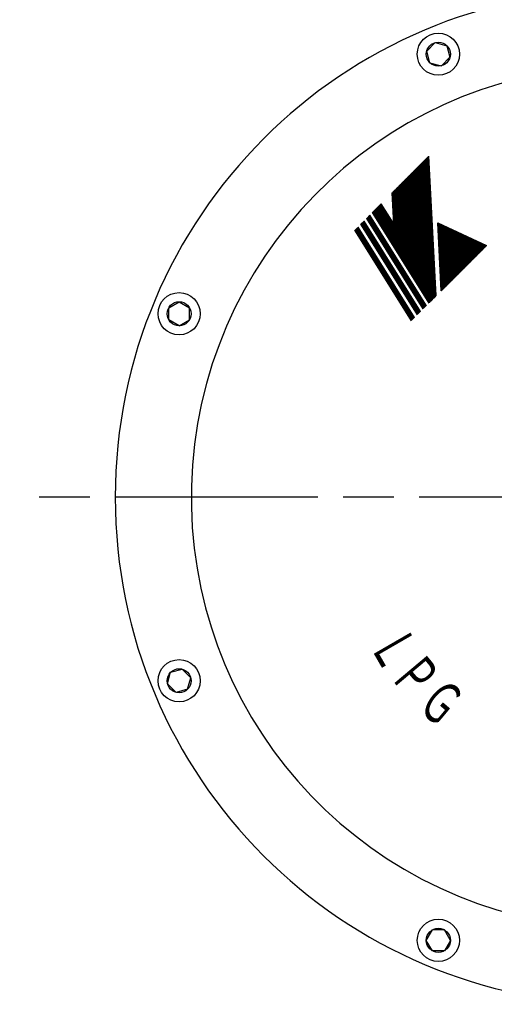
# Model space of a CAD drawing. Extents: x 0 to 1878, y 0 to 1208.
# Drawn here: x 492 to 605, y 189 to 422 of the extents above; entities that cross this region are included whole.
import ezdxf

# ---------------------------------------------------------------- set-up
doc = ezdxf.new("R2010")
doc.units = 0
doc.header["$LTSCALE"] = 4
doc.linetypes.add('AM_ISO08W050', pattern=[18, 12, -1.5, 3, -1.5])
doc.layers.get('0').update_dxf_attribs({"linetype": 'CONTINUOUS'})
for name, color, linetype in [('AM_0', 7, 'CONTINUOUS'), ('AM_4', 3, 'CONTINUOUS'), ('AM_6', 2, 'CONTINUOUS'), ('AM_7', 4, 'AM_ISO08W050')]:
    doc.layers.add(name, color=color, linetype=linetype)
doc.styles.get("Standard").update_dxf_attribs({"font": 'isocp.shx', "bigfont": 'EXTFONT.SHX'})

# ---------------------------------------------------------------- blocks, each defined once
blk = doc.blocks.new('*U1398')
at = {"layer": 'AM_6', "width": 0.6}
blk.add_text('Ｇ', height=10, rotation=320, dxfattribs=at).set_placement((586.01, 259.47))
blk = doc.blocks.new('*U1399')
at = {"layer": 'AM_6', "width": 0.6}
blk.add_text('Ｌ', height=10, rotation=300, dxfattribs=at).set_placement((575.08, 274.29))
blk = doc.blocks.new('*U1400')
at = {"layer": 'AM_6', "width": 0.6}
blk.add_text('Ｐ', height=10, rotation=310, dxfattribs=at).set_placement((579.89, 266.8))

msp = doc.modelspace()

# ---------------------------------------------------------------- linework, layer by layer
at = {"layer": 'AM_0'}
for p, q in [((588.863, 414.768), (590.878, 416.783)), ((590.878, 416.783), (593.631, 416.046)), ((593.631, 416.046), (594.368, 413.293)), ((589.6, 412.015), (588.863, 414.768)), ((592.353, 411.277), (594.368, 413.293)), ((589.6, 412.015), (592.353, 411.277)), ((527.722, 354.03), (530.19, 355.455)), ((530.19, 355.455), (532.658, 354.03)), ((527.722, 351.18), (527.722, 354.03)), ((532.658, 351.18), (532.658, 354.03)), ((530.19, 349.755), (527.722, 351.18)), ((530.19, 349.755), (532.658, 351.18)), ((528.175, 267.751), (530.927, 268.488)), ((532.943, 266.473), (530.927, 268.488)), ((527.437, 264.998), (528.175, 267.751)), ((532.205, 263.72), (532.943, 266.473)), ((529.452, 262.983), (527.437, 264.998)), ((532.205, 263.72), (529.452, 262.983)), ((588.766, 204.31), (590.191, 206.778)), ((593.041, 206.778), (590.191, 206.778)), ((594.466, 204.31), (593.041, 206.778)), ((590.191, 201.841), (588.766, 204.31)), ((594.466, 204.31), (593.041, 201.841)), ((593.041, 201.841), (590.191, 201.841))]:
    msp.add_line(p, q, dxfattribs=at)
for centre, radius in [((591.616, 414.03), 5), ((591.616, 414.03), 2.85), ((530.19, 352.605), 5), ((530.19, 352.605), 2.85), ((530.19, 265.735), 5), ((530.19, 265.735), 2.85), ((591.616, 204.31), 5), ((591.616, 204.31), 2.85)]:
    msp.add_circle(centre, radius, dxfattribs=at)
for centre, radius, start, end in [((635.05, 309.17), 120, 90.00001, 270), ((635.067, 309.17), 102, 90.00202, 261.44814)]:
    msp.add_arc(centre, radius, start, end, dxfattribs=at)
at = {"layer": 'AM_4'}
for p, q in [((590.41, 356.104), (588.676, 389.203)), ((590.481, 356.175), (588.747, 389.274)), ((590.552, 356.246), (588.818, 389.345)), ((590.623, 356.317), (588.889, 389.416)), ((590.694, 356.388), (588.959, 389.487)), ((590.765, 356.459), (589.03, 389.557)), ((590.836, 356.53), (589.101, 389.628)), ((590.907, 356.601), (589.172, 389.699)), ((590.978, 356.672), (589.243, 389.77)), ((591.049, 356.743), (589.314, 389.841)), ((591.12, 356.814), (589.385, 389.912)), ((587.867, 357.632), (586.335, 386.862)), ((587.948, 357.502), (586.406, 386.933)), ((588.03, 357.371), (586.477, 387.004)), ((588.111, 357.241), (586.548, 387.075)), ((588.193, 357.111), (586.619, 387.146)), ((588.274, 356.98), (586.69, 387.217)), ((588.356, 356.85), (586.761, 387.288)), ((588.437, 356.719), (586.832, 387.359)), ((588.519, 356.589), (586.903, 387.43)), ((588.6, 356.459), (586.973, 387.501)), ((588.682, 356.328), (587.044, 387.571)), ((588.763, 356.198), (587.115, 387.642)), ((588.845, 356.067), (587.186, 387.713)), ((588.926, 355.937), (587.257, 387.784)), ((589.008, 355.807), (587.328, 387.855)), ((589.078, 355.892), (587.399, 387.926)), ((589.171, 355.546), (587.47, 387.997)), ((589.252, 355.416), (587.541, 388.068)), ((589.334, 355.285), (587.612, 388.139)), ((589.415, 355.155), (587.683, 388.21)), ((589.488, 355.182), (587.754, 388.281)), ((589.559, 355.253), (587.825, 388.352)), ((589.63, 355.324), (587.896, 388.423)), ((589.701, 355.395), (587.966, 388.494)), ((589.772, 355.466), (588.037, 388.564)), ((589.843, 355.537), (588.108, 388.635)), ((589.914, 355.608), (588.179, 388.706)), ((589.985, 355.679), (588.25, 388.777)), ((590.056, 355.75), (588.321, 388.848)), ((590.127, 355.821), (588.392, 388.919)), ((590.198, 355.891), (588.463, 388.99)), ((590.268, 355.962), (588.534, 389.061)), ((590.339, 356.033), (588.605, 389.132)), ((585.178, 361.935), (583.994, 384.522)), ((585.26, 361.805), (584.065, 384.593)), ((585.341, 361.674), (584.136, 384.663)), ((585.423, 361.544), (584.207, 384.734)), ((585.504, 361.414), (584.278, 384.805)), ((585.586, 361.283), (584.349, 384.876)), ((585.667, 361.153), (584.42, 384.947)), ((585.749, 361.022), (584.491, 385.018)), ((585.83, 360.892), (584.562, 385.089)), ((585.912, 360.762), (584.633, 385.16)), ((585.993, 360.631), (584.704, 385.231)), ((586.074, 360.501), (584.775, 385.302)), ((586.156, 360.37), (584.846, 385.373)), ((586.237, 360.24), (584.917, 385.444)), ((586.319, 360.11), (584.987, 385.515)), ((586.4, 359.979), (585.058, 385.585)), ((586.482, 359.849), (585.129, 385.656)), ((586.563, 359.718), (585.2, 385.727)), ((586.645, 359.588), (585.271, 385.798)), ((586.726, 359.458), (585.342, 385.869)), ((586.808, 359.327), (585.413, 385.94)), ((586.889, 359.197), (585.484, 386.011)), ((586.971, 359.066), (585.555, 386.082)), ((587.052, 358.936), (585.626, 386.153)), ((587.134, 358.806), (585.697, 386.224)), ((587.215, 358.675), (585.768, 386.295)), ((587.297, 358.545), (585.839, 386.366)), ((587.378, 358.415), (585.91, 386.437)), ((587.46, 358.284), (585.98, 386.508)), ((587.541, 358.154), (586.051, 386.578)), ((587.623, 358.023), (586.122, 386.649)), ((587.704, 357.893), (586.193, 386.72)), ((587.786, 357.763), (586.264, 386.791)), ((582.489, 366.238), (581.654, 382.181)), ((582.571, 366.108), (581.728, 382.185)), ((582.652, 365.977), (581.796, 382.323)), ((582.734, 365.847), (581.867, 382.394)), ((582.815, 365.717), (581.938, 382.465)), ((582.897, 365.586), (582.009, 382.536)), ((582.978, 365.456), (582.079, 382.607)), ((583.06, 365.325), (582.15, 382.677)), ((583.141, 365.195), (582.221, 382.748)), ((583.223, 365.065), (582.292, 382.819)), ((583.304, 364.934), (582.363, 382.89)), ((583.386, 364.804), (582.434, 382.961)), ((583.467, 364.673), (582.505, 383.032)), ((583.549, 364.543), (582.576, 383.103)), ((583.63, 364.413), (582.647, 383.174)), ((583.712, 364.282), (582.718, 383.245)), ((583.793, 364.152), (582.789, 383.316)), ((583.875, 364.021), (582.86, 383.387)), ((583.956, 363.891), (582.931, 383.458)), ((584.038, 363.761), (583.002, 383.529)), ((584.119, 363.63), (583.072, 383.6)), ((584.2, 363.5), (583.143, 383.67)), ((584.282, 363.369), (583.214, 383.741)), ((584.363, 363.239), (583.285, 383.812)), ((584.445, 363.109), (583.356, 383.883)), ((584.526, 362.978), (583.427, 383.954)), ((584.608, 362.848), (583.498, 384.025)), ((584.689, 362.717), (583.569, 384.096)), ((584.771, 362.587), (583.64, 384.167)), ((584.852, 362.457), (583.711, 384.238)), ((584.934, 362.326), (583.782, 384.309)), ((585.015, 362.196), (583.853, 384.38)), ((585.097, 362.066), (583.924, 384.451)), ((581.045, 373.858), (580.661, 381.188)), ((581.136, 373.541), (580.732, 381.259)), ((581.218, 373.411), (580.803, 381.33)), ((581.299, 373.28), (580.874, 381.401)), ((581.675, 367.542), (580.945, 381.472)), ((581.756, 367.412), (581.016, 381.543)), ((581.838, 367.281), (581.086, 381.614)), ((581.919, 367.151), (581.157, 381.684)), ((582.001, 367.02), (581.228, 381.755)), ((582.082, 366.89), (581.299, 381.826)), ((582.164, 366.76), (581.37, 381.897)), ((582.245, 366.629), (581.441, 381.968)), ((582.326, 366.499), (581.512, 382.039)), ((582.408, 366.368), (581.583, 382.11)), ((576.037, 376.564), (578.079, 378.606)), ((590.421, 356.114), (577.025, 377.552)), ((590.486, 356.18), (577.091, 377.618)), ((590.552, 356.246), (577.157, 377.684)), ((590.618, 356.312), (577.222, 377.75)), ((590.684, 356.378), (577.288, 377.815)), ((590.75, 356.444), (577.354, 377.881)), ((590.816, 356.51), (577.42, 377.947)), ((590.882, 356.575), (577.486, 378.013)), ((590.947, 356.641), (577.552, 378.079)), ((591.013, 356.707), (577.618, 378.145)), ((591.079, 356.773), (577.683, 378.211)), ((591.116, 356.885), (577.749, 378.276)), ((591.106, 357.072), (577.815, 378.342)), ((591.096, 357.259), (577.881, 378.408)), ((591.086, 357.446), (577.947, 378.474)), ((591.077, 357.633), (578.013, 378.54)), ((581.045, 373.858), (578.079, 378.606)), ((574.654, 375.181), (575.392, 375.919)), ((588.05, 353.744), (574.654, 375.181)), ((588.102, 353.796), (574.707, 375.234)), ((588.155, 353.849), (574.759, 375.286)), ((588.208, 353.902), (574.812, 375.339)), ((588.26, 353.954), (574.865, 375.392)), ((588.313, 354.007), (574.917, 375.445)), ((588.366, 354.06), (574.97, 375.497)), ((588.418, 354.112), (575.023, 375.55)), ((588.418, 354.112), (575.023, 375.55)), ((588.471, 354.165), (575.075, 375.603)), ((588.524, 354.218), (575.128, 375.655)), ((588.577, 354.27), (575.181, 375.708)), ((588.629, 354.323), (575.234, 375.761)), ((588.682, 354.376), (575.286, 375.813)), ((588.735, 354.428), (575.339, 375.866)), ((588.787, 354.481), (575.392, 375.919)), ((589.433, 355.127), (576.037, 376.564)), ((589.499, 355.192), (576.103, 376.63)), ((589.564, 355.258), (576.169, 376.696)), ((589.63, 355.324), (576.235, 376.762)), ((589.696, 355.39), (576.3, 376.828)), ((589.762, 355.456), (576.366, 376.893)), ((589.828, 355.522), (576.432, 376.959)), ((589.894, 355.588), (576.498, 377.025)), ((589.96, 355.653), (576.564, 377.091)), ((590.025, 355.719), (576.63, 377.157)), ((590.091, 355.785), (576.696, 377.223)), ((590.157, 355.851), (576.761, 377.289)), ((590.223, 355.917), (576.827, 377.354)), ((590.289, 355.983), (576.893, 377.42)), ((590.355, 356.049), (576.959, 377.486)), ((585.731, 351.425), (572.336, 372.863)), ((585.784, 351.478), (572.388, 372.916)), ((585.837, 351.531), (572.441, 372.968)), ((585.89, 351.583), (572.494, 373.021)), ((585.942, 351.636), (572.547, 373.074)), ((585.995, 351.689), (572.599, 373.126)), ((573.284, 373.811), (574.022, 374.549)), ((586.68, 352.374), (573.284, 373.811)), ((586.732, 352.426), (573.337, 373.864)), ((586.785, 352.479), (573.39, 373.917)), ((586.838, 352.532), (573.442, 373.969)), ((586.891, 352.584), (573.495, 374.022)), ((586.943, 352.637), (573.548, 374.075)), ((586.996, 352.69), (573.6, 374.127)), ((587.049, 352.743), (573.653, 374.18)), ((587.101, 352.795), (573.706, 374.233)), ((587.154, 352.848), (573.758, 374.285)), ((587.207, 352.901), (573.811, 374.338)), ((587.259, 352.953), (573.864, 374.391)), ((587.312, 353.006), (573.916, 374.443)), ((587.365, 353.059), (573.969, 374.496)), ((587.417, 353.111), (574.022, 374.549)), ((592.303, 357.997), (591.459, 374.112)), ((591.459, 374.112), (603.025, 368.719)), ((591.467, 373.948), (602.915, 368.609)), ((591.476, 373.783), (602.806, 368.5)), ((591.484, 373.619), (602.697, 368.391)), ((591.493, 373.455), (602.588, 368.282)), ((591.502, 373.291), (602.478, 368.172)), ((591.51, 373.127), (602.369, 368.063)), ((591.519, 372.962), (602.26, 367.954)), ((585.257, 350.951), (571.862, 372.389)), ((585.31, 351.004), (571.914, 372.441)), ((585.363, 351.057), (571.967, 372.494)), ((585.415, 351.109), (572.02, 372.547)), ((585.468, 351.162), (572.072, 372.599)), ((585.521, 351.215), (572.125, 372.652)), ((585.573, 351.267), (572.178, 372.705)), ((585.626, 351.32), (572.23, 372.758)), ((585.679, 351.373), (572.283, 372.81)), ((591.528, 372.798), (602.151, 367.845)), ((591.536, 372.634), (602.041, 367.735)), ((591.545, 372.47), (601.932, 367.626)), ((591.553, 372.305), (601.823, 367.517)), ((591.562, 372.141), (601.714, 367.407)), ((591.571, 371.977), (601.604, 367.298)), ((591.579, 371.813), (601.495, 367.189)), ((591.588, 371.649), (601.386, 367.08)), ((591.596, 371.484), (601.277, 366.97)), ((591.605, 371.32), (601.167, 366.861)), ((591.614, 371.156), (601.058, 366.752)), ((591.622, 370.992), (600.949, 366.643)), ((591.631, 370.827), (600.839, 366.533)), ((591.639, 370.663), (600.73, 366.424)), ((591.648, 370.499), (600.621, 366.315)), ((591.657, 370.335), (600.512, 366.206)), ((591.665, 370.171), (600.402, 366.096)), ((591.674, 370.006), (600.293, 365.987)), ((591.682, 369.842), (600.184, 365.878)), ((591.691, 369.678), (600.075, 365.769)), ((591.7, 369.514), (599.965, 365.659)), ((591.708, 369.349), (599.856, 365.55)), ((591.717, 369.185), (599.747, 365.441)), ((591.725, 369.021), (599.638, 365.332)), ((591.734, 368.857), (599.528, 365.222)), ((591.743, 368.693), (599.419, 365.113)), ((591.751, 368.528), (599.31, 365.004)), ((591.76, 368.364), (599.201, 364.894)), ((591.769, 368.2), (599.091, 364.785)), ((592.303, 357.997), (603.025, 368.719)), ((591.777, 368.036), (598.982, 364.676)), ((591.786, 367.871), (598.873, 364.567)), ((591.794, 367.707), (598.763, 364.457)), ((591.803, 367.543), (598.654, 364.348)), ((591.812, 367.379), (598.545, 364.239)), ((591.82, 367.215), (598.436, 364.13)), ((591.829, 367.05), (598.326, 364.02)), ((591.837, 366.886), (598.217, 363.911)), ((591.846, 366.722), (598.108, 363.802)), ((591.855, 366.558), (597.999, 363.693)), ((591.863, 366.393), (597.889, 363.583)), ((591.872, 366.229), (597.78, 363.474)), ((591.88, 366.065), (597.671, 363.365)), ((591.889, 365.901), (597.562, 363.256)), ((591.898, 365.737), (597.452, 363.146)), ((591.906, 365.572), (597.343, 363.037)), ((591.915, 365.408), (597.234, 362.928)), ((591.923, 365.244), (597.125, 362.818)), ((591.932, 365.08), (597.015, 362.709)), ((591.941, 364.915), (596.906, 362.6)), ((591.949, 364.751), (596.797, 362.491)), ((591.958, 364.587), (596.688, 362.381)), ((591.966, 364.423), (596.578, 362.272)), ((591.975, 364.258), (596.469, 362.163)), ((591.984, 364.094), (596.36, 362.054)), ((591.992, 363.93), (596.25, 361.944)), ((592.001, 363.766), (596.141, 361.835)), ((592.009, 363.602), (596.032, 361.726)), ((592.018, 363.437), (595.923, 361.617)), ((592.027, 363.273), (595.813, 361.507)), ((592.035, 363.109), (595.704, 361.398)), ((592.044, 362.945), (595.595, 361.289)), ((592.053, 362.78), (595.486, 361.18)), ((592.061, 362.616), (595.376, 361.07)), ((592.07, 362.452), (595.267, 360.961)), ((592.078, 362.288), (595.158, 360.852)), ((592.087, 362.124), (595.049, 360.743)), ((592.096, 361.959), (594.939, 360.633)), ((592.104, 361.795), (594.83, 360.524)), ((592.113, 361.631), (594.721, 360.415)), ((592.121, 361.467), (594.612, 360.305)), ((592.13, 361.302), (594.502, 360.196)), ((592.139, 361.138), (594.393, 360.087)), ((592.147, 360.974), (594.284, 359.978)), ((592.156, 360.81), (594.175, 359.868)), ((592.164, 360.646), (594.065, 359.759)), ((592.173, 360.481), (593.956, 359.65)), ((592.182, 360.317), (593.847, 359.541)), ((592.19, 360.153), (593.737, 359.431)), ((592.199, 359.989), (593.628, 359.322)), ((592.207, 359.824), (593.519, 359.213)), ((592.216, 359.66), (593.41, 359.104)), ((592.225, 359.496), (593.3, 358.994)), ((592.233, 359.332), (593.191, 358.885)), ((592.242, 359.168), (593.082, 358.776)), ((592.25, 359.003), (592.973, 358.667)), ((592.259, 358.839), (592.863, 358.557)), ((592.268, 358.675), (592.754, 358.448)), ((592.276, 358.511), (592.645, 358.339)), ((592.285, 358.346), (592.536, 358.23)), ((592.294, 358.182), (592.426, 358.12)), ((592.302, 358.018), (592.317, 358.011))]:
    msp.add_line(p, q, dxfattribs=at)
at = {"layer": 'AM_7'}
msp.add_line((635.05, 309.17), (492.407, 309.17), dxfattribs=at)

# ---------------------------------------------------------------- block references
for name in ['*U1399', '*U1400', '*U1398']:
    msp.add_blockref(name, (0, 0))

doc.saveas('drawing.dxf')
